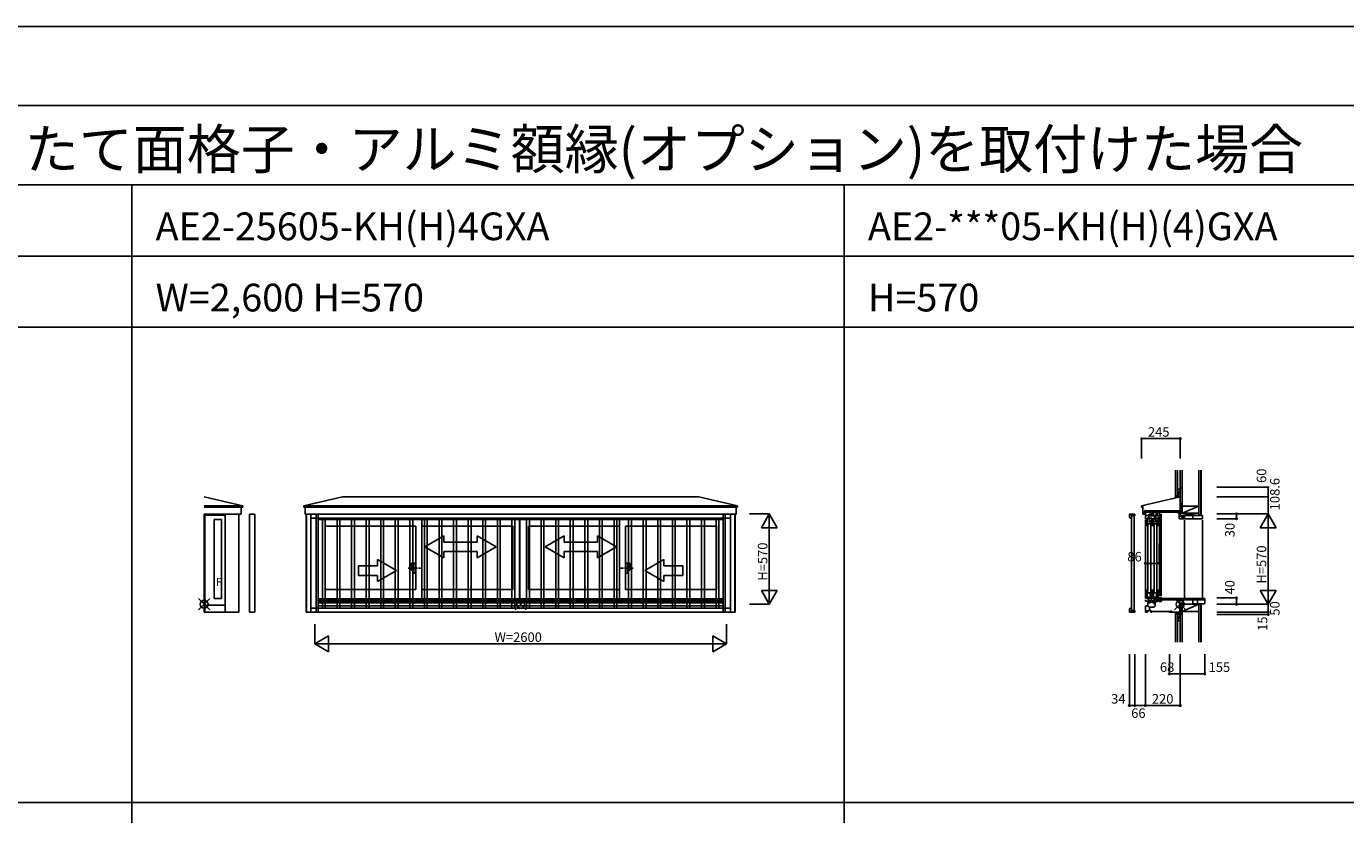
# Model space of a CAD drawing. Extents: x 0 to 27500, y 0 to 20000.
# Drawn here: x 8334 to 16668, y 15023 to 20000 of the extents above; entities that cross this region are included whole.
import ezdxf

# ---------------------------------------------------------------- set-up
doc = ezdxf.new("R2010")
doc.units = 0
doc.linetypes.add('PHANTOM2', pattern=[31.75, 15.875, -3.175, 3.175, -3.175, 3.175, -3.175])
doc.layers.get('0').update_dxf_attribs({"linetype": 'CONTINUOUS'})
for name, color, linetype in [('YKK_A1', 4, 'CONTINUOUS'), ('YKK_A2', 3, 'CONTINUOUS'), ('YKK_C1', 4, 'CONTINUOUS'), ('YKK_C2', 5, 'CONTINUOUS'), ('YKK_F1', 7, 'CONTINUOUS'), ('YKK_IN', 1, 'CONTINUOUS'), ('YKK_N1', 2, 'CONTINUOUS'), ('YKK_Z1', 7, 'CONTINUOUS')]:
    doc.layers.add(name, color=color, linetype=linetype)
doc.styles.get("Standard").update_dxf_attribs({"font": 'txt', "bigfont": 'bigfont'})

msp = doc.modelspace()

# ---------------------------------------------------------------- linework, layer by layer
at = {"layer": 'YKK_A1'}
for p, q in [((9700.823765, 16973.44144), (9456.961917, 17029.810839)), ((10330.858551, 17029.810839), (10086.061387, 16973.44144)), ((12581.862311, 17029.810839), (10330.858551, 17029.810839)), ((12581.862311, 17029.810839), (12826.659513, 16973.44144)), ((9700.823765, 16973.44144), (9455.860279, 16973.44144)), ((9455.860279, 16965.039523), (9700.823765, 16965.039523)), ((9691.319015, 16920.217123), (9455.860279, 16920.217123)), ((9456.02353, 16301.09949), (9456.02353, 16920.217123)), ((9461.024031, 16301.09949), (9461.024031, 16920.217123)), ((9589.02331, 16920.217123), (9589.02331, 16301.09949)), ((9676.523759, 16920.217123), (9676.523759, 16301.09949)), ((9691.319015, 16920.217123), (9691.319015, 16965.039523)), ((9700.823765, 16965.039523), (9700.823765, 16973.44144)), ((9742.516837, 16300.708473), (9742.516837, 16920.717826)), ((9742.516837, 16920.717826), (9776.516837, 16920.717826)), ((9776.516837, 16920.717826), (9776.516837, 16300.708473)), ((10086.061387, 16973.44144), (12826.659513, 16973.44144)), ((10086.061387, 16973.44144), (10086.061387, 16965.039523)), ((10086.061387, 16965.039523), (12826.659513, 16965.039523)), ((10095.566137, 16920.217123), (10095.566137, 16965.039523)), ((10095.566137, 16920.217123), (12817.094584, 16920.217123)), ((10102.060453, 16920.217123), (10102.060453, 16301.115815)), ((10165.360456, 16920.217123), (10165.360456, 16301.115815)), ((10176.372255, 16920.217123), (10176.372255, 16301.115815)), ((12736.348607, 16920.217123), (12736.348607, 16301.115815)), ((12747.360406, 16920.217123), (12747.360406, 16301.115815)), ((12810.660409, 16920.217123), (12810.660409, 16301.115815)), ((12817.094584, 16920.217123), (12817.094584, 16965.039523)), ((12826.659513, 16973.44144), (12826.659513, 16965.039523)), ((9589.02331, 16913.1998), (9461.024031, 16913.1998)), ((9521.024031, 16387.099496), (9521.024031, 16887.0998)), ((9566.02381, 16887.0998), (9521.024031, 16887.0998)), ((9566.02381, 16387.099496), (9566.02381, 16887.0998)), ((10176.372255, 16887.113058), (12736.348607, 16887.113058)), ((10220.356884, 16444.119261), (10220.356884, 16843.116383)), ((10794.602246, 16843.116383), (10220.356884, 16843.116383)), ((10794.602246, 16843.116383), (10794.602246, 16444.119261)), ((10832.602246, 16385.11929), (10832.602246, 16887.113058)), ((11406.875321, 16843.116383), (10832.602246, 16843.116383)), ((11406.875321, 16843.116383), (11406.875321, 16444.119261)), ((11448.875302, 16887.113058), (11448.875302, 16385.11929)), ((11450.527129, 16887.113058), (11450.527129, 16385.11929)), ((12080.118616, 16843.116383), (11505.875299, 16843.116383)), ((11505.875299, 16843.116383), (11505.875299, 16444.119261)), ((12080.118616, 16385.11929), (12080.118616, 16887.113058)), ((12118.118616, 16843.116383), (12692.364893, 16843.116383)), ((12118.118616, 16843.116383), (12118.118616, 16444.119261)), ((12692.364893, 16843.116383), (12692.364893, 16444.119261)), ((10794.602246, 16444.119261), (10220.356884, 16444.119261)), ((11406.875321, 16444.119261), (10832.602246, 16444.119261)), ((12080.118616, 16444.119261), (11505.875299, 16444.119261)), ((12118.118616, 16444.119261), (12692.364893, 16444.119261)), ((9589.02331, 16346.099496), (9461.024031, 16346.099496)), ((9566.02381, 16387.099496), (9521.024031, 16387.099496)), ((12736.348607, 16385.11929), (10176.372255, 16385.11929)), ((12736.348607, 16378.115468), (10176.372255, 16378.115468)), ((12736.348607, 16370.615815), (10176.372255, 16370.615815)), ((12736.348607, 16360.190924), (10176.372255, 16360.190924)), ((12736.348607, 16340.115815), (10176.372255, 16340.115815)), ((9676.523759, 16301.09949), (9456.02353, 16301.09949)), ((9776.516837, 16300.708473), (9742.516837, 16300.708473)), ((10102.060453, 16301.115815), (12810.660409, 16301.115815))]:
    msp.add_line(p, q, dxfattribs=at)
at = {"layer": 'YKK_A1', "linetype": 'Continuous'}
for p, q in [((10851.124729, 16713.332695), (10971.124669, 16782.614835)), ((10971.124669, 16782.614835), (10971.124709, 16743.332815)), ((11301.124309, 16713.333155), (11181.124249, 16782.615055)), ((11181.124249, 16782.615055), (11181.124289, 16743.333035)), ((11611.596553, 16713.333155), (11731.596613, 16782.615055)), ((11731.596613, 16782.615055), (11731.596573, 16743.333035)), ((11941.596193, 16782.614835), (11941.596153, 16743.332815)), ((12061.596133, 16713.332695), (11941.596193, 16782.614835)), ((10851.124729, 16713.332695), (10971.124809, 16643.330775)), ((10971.124709, 16743.332815), (11181.124289, 16743.333035)), ((11181.124349, 16683.333035), (10971.124769, 16683.332815)), ((10971.124769, 16683.332815), (10971.124809, 16643.330775)), ((11181.124349, 16683.333035), (11181.124389, 16643.330995)), ((11301.124309, 16713.333155), (11181.124389, 16643.330995)), ((11611.596553, 16713.333155), (11731.596473, 16643.330995)), ((11731.596513, 16683.333035), (11731.596473, 16643.330995)), ((11731.596513, 16683.333035), (11941.596093, 16683.332815)), ((11941.596153, 16743.332815), (11731.596573, 16743.333035)), ((12061.596133, 16713.332695), (11941.596053, 16643.330775)), ((11941.596093, 16683.332815), (11941.596053, 16643.330775)), ((10551.86162, 16593.328913), (10431.86162, 16593.328913)), ((10431.86162, 16593.328913), (10431.86162, 16533.328913)), ((10551.86162, 16593.328913), (10551.86162, 16632.610953)), ((10671.86162, 16563.328913), (10551.86162, 16632.610953)), ((12240.867725, 16563.328913), (12360.867725, 16632.610953)), ((12360.867725, 16593.328913), (12360.867725, 16632.610953)), ((12360.867725, 16593.328913), (12480.867725, 16593.328913)), ((12480.867725, 16593.328913), (12480.867725, 16533.328913)), ((10431.86162, 16533.328913), (10551.86162, 16533.328913)), ((10671.86162, 16563.328913), (10551.86162, 16494.046893)), ((10551.86162, 16494.046893), (10551.86162, 16533.328913)), ((12240.867725, 16563.328913), (12360.867725, 16494.046893)), ((12480.867725, 16533.328913), (12360.867725, 16533.328913)), ((12360.867725, 16494.046893), (12360.867725, 16533.328913))]:
    msp.add_line(p, q, dxfattribs=at)
at = {"layer": 'YKK_A1', "linetype": 'PHANTOM2'}
for p, q in [((10746.596227, 16579.100094), (10826.596228, 16579.100095)), ((12166.124635, 16579.100094), (12086.124634, 16579.100095))]:
    msp.add_line(p, q, dxfattribs=at)
at = {"layer": 'YKK_A2'}
for p, q in [((10103.863149, 16920.701245), (12808.866353, 16920.701245)), ((10103.863149, 16300.691892), (10103.863149, 16920.701245)), ((10129.863164, 16300.691892), (10129.863164, 16920.701245)), ((12782.866337, 16920.701245), (12782.866337, 16300.691892)), ((12808.866353, 16920.701245), (12808.866353, 16300.691892)), ((10129.863164, 16894.70123), (12782.866337, 16894.70123)), ((10203.966719, 16894.70123), (10203.966719, 16326.691907)), ((10203.966719, 16894.70123), (10203.966719, 16326.691907)), ((10221.966719, 16894.70123), (10221.966719, 16326.691907)), ((10221.966719, 16894.70123), (10221.966719, 16326.691907)), ((10296.070275, 16894.70123), (10296.070275, 16326.691907)), ((10314.070275, 16894.70123), (10314.070275, 16326.691907)), ((10388.17383, 16894.70123), (10388.17383, 16326.691907)), ((10406.17383, 16894.70123), (10406.17383, 16326.691907)), ((10480.277385, 16894.70123), (10480.277385, 16326.691907)), ((10498.277385, 16894.70123), (10498.277385, 16326.691907)), ((10572.38094, 16894.70123), (10572.38094, 16326.691907)), ((10590.38094, 16894.70123), (10590.38094, 16326.691907)), ((10664.484496, 16894.70123), (10664.484496, 16326.691907)), ((10682.484496, 16894.70123), (10682.484496, 16326.691907)), ((10756.588051, 16894.70123), (10756.588051, 16326.691907)), ((10774.588051, 16894.70123), (10774.588051, 16326.691907)), ((10848.691606, 16894.70123), (10848.691606, 16326.691907)), ((10866.691606, 16894.70123), (10866.691606, 16326.691907)), ((10940.795161, 16894.70123), (10940.795161, 16326.691907)), ((10958.795162, 16894.70123), (10958.795162, 16326.691907)), ((11032.898717, 16894.70123), (11032.898717, 16326.691907)), ((11050.898717, 16894.70123), (11050.898717, 16326.691907)), ((11125.002272, 16894.70123), (11125.002272, 16326.691907)), ((11143.002272, 16894.70123), (11143.002272, 16326.691907)), ((11217.105827, 16894.70123), (11217.105827, 16326.691907)), ((11235.105827, 16894.70123), (11235.105827, 16326.691907)), ((11309.209383, 16894.70123), (11309.209383, 16326.691907)), ((11327.209383, 16894.70123), (11327.209383, 16326.691907)), ((11401.312938, 16894.70123), (11401.312938, 16326.691907)), ((11419.312938, 16894.70123), (11419.312938, 16326.691907)), ((11493.416493, 16894.70123), (11493.416493, 16326.691907)), ((11511.416493, 16894.70123), (11511.416493, 16326.691907)), ((11585.520048, 16894.70123), (11585.520048, 16326.691907)), ((11603.520049, 16894.70123), (11603.520049, 16326.691907)), ((11677.623604, 16894.70123), (11677.623604, 16326.691907)), ((11695.623604, 16894.70123), (11695.623604, 16326.691907)), ((11769.727159, 16894.70123), (11769.727159, 16326.691907)), ((11787.727159, 16894.70123), (11787.727159, 16326.691907)), ((11861.830714, 16894.70123), (11861.830714, 16326.691907)), ((11879.830714, 16894.70123), (11879.830714, 16326.691907)), ((11953.93427, 16894.70123), (11953.93427, 16326.691907)), ((11971.93427, 16894.70123), (11971.93427, 16326.691907)), ((12046.037825, 16894.70123), (12046.037825, 16326.691907)), ((12064.037825, 16894.70123), (12064.037825, 16326.691907)), ((12138.14138, 16894.70123), (12138.14138, 16326.691907)), ((12156.14138, 16894.70123), (12156.14138, 16326.691907)), ((12230.244935, 16894.70123), (12230.244935, 16326.691907)), ((12248.244935, 16894.70123), (12248.244935, 16326.691907)), ((12322.348491, 16894.70123), (12322.348491, 16326.691907)), ((12340.348491, 16894.70123), (12340.348491, 16326.691907)), ((12414.452046, 16894.70123), (12414.452046, 16326.691907)), ((12432.452046, 16894.70123), (12432.452046, 16326.691907)), ((12506.555601, 16894.70123), (12506.555601, 16326.691907)), ((12524.555601, 16894.70123), (12524.555601, 16326.691907)), ((12598.659156, 16894.70123), (12598.659156, 16326.691907)), ((12616.659157, 16894.70123), (12616.659157, 16326.691907)), ((12690.762712, 16894.70123), (12690.762712, 16326.691907)), ((12708.762712, 16894.70123), (12708.762712, 16326.691907)), ((10103.863149, 16300.691892), (12808.866353, 16300.691892)), ((10129.863164, 16326.691907), (12782.866337, 16326.691907))]:
    msp.add_line(p, q, dxfattribs=at)
at = {"layer": 'YKK_A2', "linetype": 'Continuous'}
for p, q in [((10794.602246, 16610.600095), (10766.602246, 16610.600095)), ((10766.602246, 16610.600095), (10766.602246, 16565.600095)), ((10781.602246, 16610.600095), (10781.602246, 16547.600095)), ((10794.602246, 16610.600095), (10794.602246, 16547.600095)), ((12118.118616, 16610.600095), (12146.118616, 16610.600095)), ((12118.118616, 16610.600095), (12118.118616, 16547.600095)), ((12131.118616, 16610.600095), (12131.118616, 16547.600095)), ((12146.118616, 16610.600095), (12146.118616, 16565.600095)), ((10781.602246, 16565.600095), (10766.602246, 16565.600095)), ((10794.602246, 16547.600095), (10781.602246, 16547.600095)), ((12118.118616, 16547.600095), (12131.118616, 16547.600095)), ((12131.118616, 16565.600095), (12146.118616, 16565.600095))]:
    msp.add_line(p, q, dxfattribs=at)
at = {"layer": 'YKK_C1'}
for p, q in [((15621.696955, 17029.758094), (15621.696955, 17089.832219)), ((15621.696955, 17089.832219), (15623.796955, 17089.832219)), ((15622.797256, 17087.200255), (15622.797256, 16932.513756)), ((15623.796955, 17089.832219), (15623.796955, 17079.943614)), ((15377.992204, 16973.425009), (15621.696955, 17029.758094)), ((15302.295338, 16920.701245), (15336.295338, 16920.701245)), ((15302.295338, 16899.701245), (15302.295338, 16920.701245)), ((15315.99535, 16920.701245), (15315.99535, 16894.70123)), ((15336.295338, 16920.701245), (15336.295338, 16909.70123)), ((15377.992204, 16965.023092), (15377.992204, 16973.425009)), ((15387.496954, 16965.023092), (15377.992204, 16965.023092)), ((15378.492454, 16973.027092), (15397.501954, 16977.415789)), ((15378.492454, 16966.223692), (15378.492454, 16973.027092)), ((15387.496954, 16919.200185), (15387.496954, 16975.105949)), ((15387.496954, 16932.206692), (15399.703054, 16932.206692)), ((15401.503954, 16920.200692), (15387.496954, 16920.200692)), ((15395.050729, 16928.154667), (15395.050729, 16932.206692)), ((15397.501954, 16977.415789), (15400.221265, 16975.716577)), ((15399.703054, 16942.211692), (15406.006204, 16942.211692)), ((15399.703054, 16932.206692), (15399.703054, 16942.211692)), ((15400.197256, 16941.200255), (15400.197256, 16932.100255)), ((15402.797721, 16887.096627), (15402.797721, 16932.106712)), ((15406.006204, 16942.211692), (15408.151783, 16941.211192)), ((15408.151783, 16941.211192), (15413.305034, 16941.211192)), ((15413.305034, 16941.211192), (15415.563241, 16942.792406)), ((15425.797715, 16913.100256), (15425.797715, 16919.600256)), ((15425.797715, 16919.600256), (15454.99346, 16919.600256)), ((15427.210447, 16915.921714), (15428.843386, 16918.750047)), ((15439.19346, 16919.600256), (15439.19346, 16927.399925)), ((15439.19346, 16924.384787), (15442.208598, 16927.399925)), ((15439.19346, 16920.142147), (15446.451238, 16927.399925)), ((15439.19346, 16927.399925), (15454.99346, 16927.399925)), ((15442.89421, 16919.600256), (15450.693879, 16927.399925)), ((15447.13652, 16919.599925), (15454.93652, 16927.399925)), ((15451.379492, 16919.600256), (15454.99346, 16923.214225)), ((15451.997715, 16919.600256), (15451.997715, 16911.800256)), ((15454.99346, 16927.399925), (15454.99346, 16919.600256)), ((15470.29346, 16931.899925), (15470.29346, 16910.799925)), ((15477.79346, 16914.642412), (15477.79346, 16932.099925)), ((15488.79346, 16932.099925), (15488.79346, 16891.099925)), ((15491.480438, 16401.099383), (15491.480423, 16922.100525)), ((15501.785989, 16922.100525), (15501.786004, 16401.099383)), ((15601.797202, 16932.099915), (15601.79722, 16929.600677)), ((15601.79722, 16929.600677), (15622.797154, 16929.600677)), ((15616.797154, 16891.100677), (15616.797154, 16929.600677)), ((15622.197256, 16941.204805), (15622.197256, 16932.100255)), ((15622.797154, 16932.100525), (15622.797154, 16906.100675)), ((15303.295341, 16899.701245), (15302.295338, 16899.701245)), ((15303.295381, 16898.701218), (15303.295341, 16899.701245)), ((15307.295338, 16895.70123), (15306.295345, 16895.70123)), ((15307.295338, 16894.70123), (15307.295338, 16895.70123)), ((15315.99535, 16894.70123), (15307.295338, 16894.70123)), ((15336.295338, 16909.70123), (15315.99535, 16909.701229)), ((15315.99535, 16312.191907), (15315.99535, 16909.20123)), ((15315.99535, 16909.20123), (15331.99827, 16909.20123)), ((15331.99827, 16909.20123), (15331.99827, 16312.191907)), ((15402.797721, 16910.700256), (15424.397721, 16910.700256)), ((15402.797721, 16906.796627), (15406.597715, 16906.796627)), ((15413.997721, 16843.099952), (15413.997721, 16894.100217)), ((15413.997721, 16894.100217), (15417.197723, 16894.100217)), ((15417.197723, 16887.100248), (15413.997721, 16887.100248)), ((15432.997721, 16872.79994), (15413.997721, 16872.79994)), ((15429.497721, 16858.09994), (15413.997721, 16858.09994)), ((15417.197723, 16894.100217), (15417.197723, 16892.000217)), ((15417.197723, 16889.000233), (15417.197723, 16887.100248)), ((15418.29463, 16855.096805), (15418.29463, 16432.103893)), ((15420.597721, 16906.796627), (15424.397721, 16906.796627)), ((15424.397721, 16913.094219), (15425.797715, 16913.100256)), ((15424.397721, 16886.096627), (15424.397721, 16913.094219)), ((15461.29346, 16909.300047), (15425.19346, 16909.300047)), ((15430.370948, 16894.099924), (15426.505708, 16893.064231)), ((15428.39346, 16915.238703), (15427.210447, 16915.921714)), ((15428.39346, 16909.300047), (15428.39346, 16915.238703)), ((15432.997721, 16862.599645), (15429.497721, 16862.599645)), ((15429.497721, 16862.599645), (15429.497721, 16858.09994)), ((15429.502602, 16893.86725), (15429.502602, 16880.79994)), ((15429.502602, 16883.79994), (15433.002602, 16883.79994)), ((15430.002602, 16862.599645), (15430.002602, 16858.099645)), ((15430.002602, 16858.099645), (15443.597685, 16858.099645)), ((15443.597685, 16894.099938), (15430.370948, 16894.099924)), ((15432.997721, 16860.099643), (15432.997721, 16883.29994)), ((15433.002602, 16883.79994), (15433.002602, 16880.507047)), ((15433.002602, 16880.507047), (15434.002602, 16880.092833)), ((15434.002602, 16880.092833), (15434.002602, 16858.099645)), ((15436.29463, 16855.096805), (15436.29463, 16432.103893)), ((15443.597685, 16843.099951), (15443.597685, 16894.099938)), ((15450.518305, 16915.786678), (15449.247013, 16917.05797)), ((15449.717663, 16914.399927), (15450.518305, 16915.786678)), ((15451.59346, 16914.399924), (15449.717663, 16914.399927)), ((15451.59346, 16909.300047), (15451.59346, 16914.399924)), ((15451.997715, 16911.800256), (15470.29346, 16911.800256)), ((15452.99346, 16843.099967), (15452.99346, 16894.100233)), ((15452.99346, 16894.100233), (15456.193462, 16894.100233)), ((15456.193462, 16887.100264), (15452.99346, 16887.100264)), ((15471.99346, 16872.799956), (15452.99346, 16872.799956)), ((15468.49346, 16858.099956), (15452.99346, 16858.099956)), ((15456.193462, 16894.100233), (15456.193462, 16892.000233)), ((15456.193462, 16889.000249), (15456.193462, 16887.100264)), ((15457.298344, 16855.096629), (15457.298344, 16432.103893)), ((15462.09346, 16911.800256), (15462.09346, 16886.099925)), ((15462.09346, 16886.099925), (15465.29346, 16886.099925)), ((15465.29346, 16906.078605), (15467.09346, 16907.878605)), ((15465.29346, 16886.099925), (15465.29346, 16906.078605)), ((15469.366687, 16894.099939), (15465.501447, 16893.064246)), ((15467.09346, 16909.299925), (15488.79346, 16909.299925)), ((15467.09346, 16907.878605), (15467.09346, 16909.299925)), ((15471.99346, 16862.599661), (15468.49346, 16862.599661)), ((15468.49346, 16862.599661), (15468.49346, 16858.099956)), ((15468.498341, 16893.867265), (15468.498341, 16880.799955)), ((15468.498341, 16883.799955), (15471.998341, 16883.799955)), ((15468.998341, 16862.599661), (15468.998341, 16858.09966)), ((15468.998341, 16858.09966), (15482.593424, 16858.09966)), ((15482.593424, 16894.099953), (15469.366687, 16894.099939)), ((15470.29346, 16910.799925), (15479.893461, 16910.799925)), ((15471.99346, 16860.099659), (15471.99346, 16883.299956)), ((15471.998341, 16883.799955), (15471.998341, 16880.507062)), ((15471.998341, 16880.507062), (15472.998341, 16880.092849)), ((15472.998341, 16880.092849), (15472.998341, 16858.09966)), ((15475.298344, 16855.096629), (15475.298344, 16432.103893)), ((15479.573728, 16912.099925), (15477.79346, 16914.642412)), ((15480.09346, 16912.099925), (15479.573728, 16912.099925)), ((15480.09346, 16909.299925), (15480.09346, 16912.099925)), ((15482.593424, 16843.099966), (15482.593424, 16894.099953)), ((15616.797154, 16906.100677), (15634.798109, 16906.10067)), ((15649.797254, 16891.100678), (15616.797154, 16891.100677)), ((15634.798109, 16906.10067), (15634.798109, 16891.100677)), ((15639.88836, 16894.755387), (15635.686441, 16897.181478)), ((15645.691206, 16902.404314), (15639.888284, 16902.404314)), ((15639.888284, 16902.404314), (15639.88836, 16894.755387)), ((15645.691225, 16894.800574), (15645.691206, 16902.404314)), ((15645.691225, 16894.800574), (15649.793459, 16894.800557)), ((15649.793448, 16911.102009), (15652.294698, 16911.102011)), ((15649.793462, 16891.100528), (15649.793448, 16911.102009)), ((15649.79346, 16893.599247), (15649.79346, 16891.100022)), ((15762.793479, 16891.100528), (15649.79346, 16891.100528)), ((15649.797254, 16893.599903), (15649.797254, 16891.100678)), ((15705.794979, 16911.102009), (15702.793479, 16911.102009)), ((15702.793479, 16911.102009), (15702.793479, 16891.090527)), ((15731.777213, 16911.102009), (15762.793479, 16911.102009)), ((15762.793479, 16911.102009), (15762.793479, 16891.100528)), ((15413.997673, 16444.106485), (15413.997673, 16385.106514)), ((15435.297674, 16422.50656), (15413.997673, 16422.50656)), ((15443.597654, 16426.90677), (15432.302573, 16426.906737)), ((15432.302573, 16426.906737), (15432.302582, 16422.506562)), ((15432.997674, 16395.306497), (15432.997674, 16422.506561)), ((15435.802584, 16420.606745), (15434.002504, 16420.606741)), ((15434.002504, 16420.606741), (15434.002593, 16396.606744)), ((15435.297674, 16424.906773), (15435.297674, 16422.50656)), ((15435.802573, 16426.906748), (15435.802584, 16420.606745)), ((15443.597731, 16385.106476), (15443.597623, 16444.10646)), ((15452.993412, 16444.106485), (15452.993412, 16385.106514)), ((15474.293412, 16422.50656), (15452.993412, 16422.50656)), ((15482.593393, 16426.90677), (15471.298311, 16426.906737)), ((15471.298311, 16426.906737), (15471.29832, 16422.506562)), ((15471.993412, 16395.306497), (15471.993412, 16422.506561)), ((15474.798323, 16420.606745), (15472.998242, 16420.606741)), ((15472.998242, 16420.606741), (15472.998331, 16396.606744)), ((15474.293412, 16424.906773), (15474.293412, 16422.50656)), ((15474.798312, 16426.906748), (15474.798323, 16420.606745)), ((15482.59347, 16385.106476), (15482.593361, 16444.10646)), ((15424.387702, 16370.606049), (15402.793461, 16370.606049)), ((15402.796783, 16340.006779), (15417.296784, 16341.275364)), ((15402.796783, 16301.099384), (15402.796783, 16340.006779)), ((15413.997673, 16395.306497), (15434.997674, 16395.306497)), ((15417.197676, 16392.106483), (15413.997673, 16392.106483)), ((15413.997673, 16385.106514), (15417.197676, 16385.106514)), ((15416.060651, 16341.167217), (15428.296784, 16332.599384)), ((15417.197676, 16390.206499), (15417.197676, 16392.106483)), ((15417.197676, 16385.106514), (15417.197676, 16387.206514)), ((15417.296784, 16360.174493), (15420.596784, 16360.463204)), ((15417.296784, 16341.275364), (15417.296784, 16360.174493)), ((15420.596784, 16360.463204), (15420.596784, 16370.599384)), ((15420.596784, 16360.599384), (15432.196784, 16360.599384)), ((15423.493461, 16361.806488), (15422.1923, 16361.806488)), ((15428.893467, 16364.324552), (15423.493461, 16361.806488)), ((15424.387702, 16370.606049), (15424.387702, 16392.106049)), ((15461.593444, 16379.103853), (15425.892293, 16372.808776)), ((15428.893497, 16373.33797), (15428.893467, 16364.324552)), ((15432.002604, 16394.806443), (15432.002651, 16385.10646)), ((15435.002613, 16391.806449), (15432.002619, 16391.806443)), ((15432.002651, 16385.10646), (15443.597731, 16385.106476)), ((15432.196784, 16361.399385), (15452.802942, 16368.899384)), ((15432.196784, 16360.599384), (15432.196784, 16361.399385)), ((15434.002593, 16396.606744), (15435.002596, 16396.606746)), ((15434.997674, 16392.306514), (15434.997674, 16395.306497)), ((15435.002596, 16396.606746), (15435.002613, 16391.806449)), ((15450.493461, 16360.223859), (15459.176091, 16368.906489)), ((15450.493461, 16364.4665), (15454.926346, 16368.899384)), ((15450.493461, 16368.058806), (15450.493461, 16358.906489)), ((15450.493461, 16358.906489), (15454.993461, 16358.906489)), ((15452.802942, 16368.899384), (15467.093461, 16368.899384)), ((15452.993412, 16395.306497), (15473.993412, 16395.306497)), ((15456.193414, 16392.106483), (15452.993412, 16392.106483)), ((15452.993412, 16385.106514), (15456.193414, 16385.106514)), ((15453.418731, 16358.906489), (15463.411627, 16368.899384)), ((15454.993461, 16358.906489), (15459.785468, 16350.606489)), ((15455.969984, 16357.215101), (15467.093461, 16368.338578)), ((15456.193414, 16390.206499), (15456.193414, 16392.106483)), ((15456.193414, 16385.106514), (15456.193414, 16387.206514)), ((15457.522899, 16354.525375), (15467.093461, 16364.095937)), ((15458.196784, 16332.599384), (15463.696781, 16338.100297)), ((15459.075813, 16351.835648), (15463.696781, 16356.456616)), ((15459.785468, 16350.606489), (15463.693461, 16350.606489)), ((15460.7923, 16372.806124), (15460.7923, 16378.96259)), ((15462.391936, 16371.206488), (15460.7923, 16372.806124)), ((15462.089294, 16350.606489), (15463.696781, 16352.213975)), ((15462.09678, 16371.599384), (15462.09678, 16392.099384)), ((15463.197854, 16371.599384), (15462.09678, 16371.599384)), ((15463.321944, 16371.206488), (15462.391936, 16371.206488)), ((15462.49337, 16368.902736), (15463.321944, 16371.206488)), ((15463.197854, 16368.899384), (15463.197854, 16371.599384)), ((15463.696781, 16338.100297), (15463.696781, 16358.906489)), ((15467.093461, 16358.906489), (15463.696781, 16358.906489)), ((15486.296781, 16382.869785), (15466.550626, 16379.388006)), ((15479.193461, 16368.912132), (15467.093461, 16368.489591)), ((15467.093461, 16368.899384), (15467.093461, 16358.906489)), ((15470.998343, 16394.806443), (15470.99839, 16385.10646)), ((15473.998352, 16391.806449), (15470.998357, 16391.806443)), ((15470.99839, 16385.10646), (15482.59347, 16385.106476)), ((15472.998331, 16396.606744), (15473.998334, 16396.606746)), ((15473.993412, 16392.306514), (15473.993412, 16395.306497)), ((15473.998334, 16396.606746), (15473.998352, 16391.806449)), ((15476.096781, 16373.656058), (15476.096781, 16381.07125)), ((15478.096784, 16370.799758), (15476.096781, 16373.656058)), ((15478.096784, 16369.899384), (15478.096784, 16370.799758)), ((15479.193461, 16373.011139), (15487.896784, 16373.315066)), ((15479.193461, 16373.011139), (15479.193461, 16368.912132)), ((15503.796783, 16391.099383), (15486.296781, 16391.099383)), ((15486.296781, 16391.099383), (15486.296781, 16382.869785)), ((15487.893461, 16389.106488), (15487.893461, 16369.106488)), ((15487.893461, 16369.106488), (15503.796784, 16369.106488)), ((15487.896784, 16387.599384), (15500.479627, 16387.599384)), ((15731.2889, 16387.379991), (15489.793133, 16387.379991)), ((15489.793133, 16378.114622), (15778.312399, 16378.114622)), ((15500.479627, 16387.599384), (15502.138205, 16389.257963)), ((15502.796784, 16377.599384), (15503.796784, 16377.599384)), ((15503.796783, 16392.099383), (15503.796783, 16387.60014)), ((15503.796784, 16377.599384), (15503.796784, 16369.106488)), ((15503.796784, 16377.599384), (15505.796784, 16377.063486)), ((15607.793467, 16371.900067), (15607.793467, 16375.600067)), ((15610.293467, 16375.600067), (15607.793467, 16375.600067)), ((15619.593467, 16371.900067), (15607.793467, 16371.900067)), ((15614.293467, 16375.600067), (15616.793467, 16375.600067)), ((15616.793467, 16371.900067), (15616.793467, 16375.600067)), ((15619.593467, 16301.100068), (15619.593467, 16371.900067)), ((15627.593467, 16352.300068), (15619.593467, 16352.300068)), ((15651.793466, 16353.600068), (15627.593467, 16353.600068)), ((15627.593467, 16353.600068), (15627.593467, 16352.300068)), ((15651.793466, 16351.100068), (15651.793466, 16353.600068)), ((15702.488912, 16377.979967), (15702.488912, 16353.979967)), ((15702.488912, 16353.979967), (15731.2889, 16353.979964)), ((15731.2889, 16388.279952), (15731.2889, 16352.762202)), ((15731.2889, 16388.279952), (15772.309399, 16388.279952)), ((15731.2889, 16352.762202), (15772.40944, 16352.762202)), ((15778.312399, 16382.276952), (15778.312399, 16358.765202)), ((15302.295338, 16321.691892), (15302.295338, 16300.691892)), ((15303.295341, 16321.691892), (15302.295338, 16321.691892)), ((15302.295338, 16300.691892), (15336.295338, 16300.691892)), ((15303.295381, 16322.691918), (15303.295341, 16321.691892)), ((15307.295338, 16325.691907), (15306.295345, 16325.691907)), ((15307.295338, 16326.691907), (15307.295338, 16325.691907)), ((15315.99535, 16326.691907), (15307.295338, 16326.691907)), ((15315.99535, 16300.691892), (15315.99535, 16326.691907)), ((15331.99827, 16312.191907), (15315.99535, 16312.191907)), ((15336.295338, 16311.691907), (15315.99535, 16311.691907)), ((15336.295338, 16300.691892), (15336.295338, 16311.691907)), ((15402.785934, 16309.599384), (15424.496784, 16309.599384)), ((15415.796784, 16301.099384), (15402.796783, 16301.099384)), ((15415.796784, 16303.099384), (15415.796784, 16301.099384)), ((15424.496784, 16311.099384), (15437.796784, 16311.099384)), ((15424.496784, 16309.599384), (15424.496784, 16311.099384)), ((15428.296784, 16332.599384), (15458.196784, 16332.599384)), ((15428.296784, 16311.099384), (15428.296784, 16332.599384)), ((15437.796823, 16311.099384), (15437.796823, 16301.094385)), ((15437.796823, 16306.099384), (15453.796784, 16306.099384)), ((15437.796823, 16301.099384), (15443.796784, 16301.099384)), ((15551.347814, 16306.081377), (15439.211383, 16306.081377)), ((15439.211383, 16306.081377), (15439.211383, 16304.881377)), ((15439.211383, 16304.881377), (15551.347814, 16304.881377)), ((15568.364119, 16306.081377), (15550.561926, 16306.081377)), ((15550.561926, 16304.881377), (15568.364119, 16304.881377)), ((15554.793467, 16304.900068), (15554.793467, 16298.100068)), ((15622.793467, 16301.100068), (15554.793467, 16301.100068)), ((15561.593467, 16307.600068), (15570.793467, 16307.600068)), ((15568.360682, 16304.881377), (15568.360682, 16306.081377)), ((15570.793467, 16301.100068), (15570.793467, 16307.600068)), ((15621.812704, 16286.100068), (15617.793466, 16301.100068)), ((15622.793161, 16286.100068), (15621.812704, 16286.100068)), ((15622.793467, 16304.100068), (15622.793467, 16301.100068))]:
    msp.add_line(p, q, dxfattribs=at)
at = {"layer": 'YKK_C1', "linetype": 'Continuous'}
for p, q in [((15396.799543, 16922.101541), (15394.049548, 16923.689264)), ((15396.799543, 16922.101541), (15402.802542, 16922.101541)), ((15622.348254, 16941.200255), (15400.197256, 16941.200255)), ((15400.197256, 16932.100255), (15622.348254, 16932.100255)), ((15402.802542, 16881.086049), (15402.802542, 16388.099037)), ((15649.797255, 16881.083648), (15649.797255, 16387.583663)), ((15762.793479, 16881.083648), (15762.793479, 16388.279952)), ((15402.793461, 16378.105702), (15402.793461, 16370.606049)), ((15489.793133, 16378.102613), (15489.793133, 16387.372613))]:
    msp.add_line(p, q, dxfattribs=at)
at = {"layer": 'YKK_C1', "linetype": 'ByBlock'}
for centre, radius, start, end in [((15303.295362, 16895.701236), 2.999982, 359.999879, 89.999641), ((15466.897923, 16377.41839), 2, 100, 179.999726), ((15303.295362, 16325.691901), 2.999982, 270.000359, 0.000121)]:
    msp.add_arc(centre, radius, start, end, dxfattribs=at)
at = {"layer": 'YKK_C1'}
for centre, start, end in [((15772.309399, 16382.276952), 0, 90), ((15772.309399, 16358.765202), 270, 0)]:
    msp.add_arc(centre, 6.003, start, end, dxfattribs=at)
at = {"layer": 'YKK_C2', "linetype": 'Continuous'}
for p, q in [((15592.788868, 17029.833934), (15595.989879, 17033.034944)), ((15592.788868, 17024.177079), (15601.646733, 17033.034944)), ((15592.788868, 17033.034944), (15592.788868, 17023.03508)), ((15604.788868, 17033.034944), (15592.788868, 17033.034944)), ((15605.788868, 17033.034944), (15592.788868, 17033.034944)), ((15598.956328, 17024.687685), (15602.788868, 17028.520225)), ((15602.788868, 17033.034944), (15602.788868, 17025.348121)), ((15755.293443, 16918.102009), (15752.293443, 16918.102009)), ((15752.293443, 16916.346057), (15754.047837, 16918.100451)), ((15755.293443, 16918.100451), (15755.293443, 16913.102009)), ((15752.293443, 16913.51763), (15755.293443, 16916.51763)), ((15754.706249, 16913.102009), (15755.293443, 16913.689203)), ((15752.292016, 16350.436805), (15754.635162, 16352.779951)), ((15752.292016, 16347.779952), (15755.292016, 16347.779952)), ((15752.46359, 16347.779952), (15755.292016, 16350.608377)), ((15755.292016, 16352.77995), (15755.292016, 16347.77995)), ((15592.791966, 16292.242203), (15601.64983, 16301.100068)), ((15592.791966, 16297.899058), (15595.992976, 16301.100068)), ((15592.791966, 16291.100068), (15592.791966, 16301.100068)), ((15604.791966, 16291.100068), (15592.791966, 16291.100068)), ((15605.791966, 16291.100068), (15592.791966, 16291.100068)), ((15597.306684, 16291.100068), (15602.791966, 16296.585349)), ((15602.791966, 16291.100068), (15602.791966, 16301.100068))]:
    msp.add_line(p, q, dxfattribs=at)
at = {"layer": 'YKK_F1', "color": 7}
for p, q in [((0, 20000), (27500, 20000)), ((0, 19500), (27000, 19500)), ((0, 19000), (27000, 19000)), ((9000, 0), (9000, 19000)), ((13500, 0), (13500, 19000)), ((0, 18550), (27000, 18550)), ((0, 18100), (27000, 18100)), ((0, 15100), (27000, 15100))]:
    msp.add_line(p, q, dxfattribs=at)
at = {"layer": 'YKK_IN'}
for p, q in [((9421.005092, 16386.449811), (9491.71577, 16315.739133)), ((9491.71577, 16386.449811), (9421.005092, 16315.739133)), ((15587.442171, 16386.453525), (15658.152849, 16315.742847)), ((15658.152849, 16386.453525), (15587.442171, 16315.742847))]:
    msp.add_line(p, q, dxfattribs=at)
at = {"layer": 'YKK_IN', "linetype": 'Continuous'}
for p, q in [((11421.266995, 16386.449809), (11491.454651, 16315.739131)), ((11421.266995, 16315.739131), (11491.454651, 16386.449809))]:
    msp.add_line(p, q, dxfattribs=at)
at = {"layer": 'YKK_IN'}
for centre in [(9456.360431, 16351.094472), (15622.79751, 16351.098186)]:
    msp.add_circle(centre, 25, dxfattribs=at)
at = {"layer": 'YKK_IN', "linetype": 'Continuous'}
msp.add_circle((11456.354867, 16351.09447), 25, dxfattribs=at)
at = {"layer": 'YKK_N1', "linetype": 'Continuous'}
for p, q in [((15622.793557, 17397.053682), (15377.793557, 17397.053682)), ((15377.793557, 17397.053682), (15377.793557, 17272.053682)), ((15622.793557, 17397.053682), (15622.793557, 17272.053682)), ((15853.312399, 17089.700094), (16178.312399, 17089.700094)), ((15853.312399, 17029.700094), (16178.312399, 17029.700094)), ((12901.659513, 16921.100094), (13026.659513, 16921.100094)), ((12976.659513, 16834.497553), (13026.659513, 16921.100094)), ((13026.659513, 16921.100094), (13026.659513, 16351.100094)), ((13026.659513, 16921.100094), (13076.659513, 16834.497553)), ((15853.312399, 16921.100094), (16178.312399, 16921.100094)), ((15978.312399, 16921.100094), (15978.312399, 16891.100094)), ((16128.312399, 16834.497553), (16178.312399, 16921.100094)), ((16178.312399, 16921.100094), (16178.312399, 16351.100094)), ((16178.312399, 16921.100094), (16228.312399, 16834.497553)), ((12976.659513, 16834.497553), (13076.659513, 16834.497553)), ((15853.312399, 16891.100094), (15978.312399, 16891.100094)), ((16128.312399, 16834.497553), (16228.312399, 16834.497553)), ((15402.796783, 16734.306556), (15402.796783, 16609.306556)), ((15488.796783, 16734.306556), (15488.796783, 16609.306556)), ((15402.796783, 16609.306556), (15488.796783, 16609.306556)), ((12976.659513, 16437.702634), (13026.659513, 16351.100094)), ((12976.659513, 16437.702634), (13076.659513, 16437.702634)), ((13026.659513, 16351.100094), (13076.659513, 16437.702634)), ((16128.312399, 16437.702634), (16228.312399, 16437.702634)), ((16128.312399, 16437.702634), (16178.312399, 16351.100094)), ((16178.312399, 16351.100094), (16228.312399, 16437.702634)), ((12901.659513, 16351.100094), (13026.659513, 16351.100094)), ((15853.312399, 16391.100094), (15978.312399, 16391.100094)), ((15853.312399, 16351.100094), (16178.312399, 16351.100094)), ((16178.312399, 16351.100094), (16178.312399, 16301.100094)), ((15853.312399, 16301.100094), (16178.312399, 16301.100094)), ((15853.312399, 16286.100094), (16178.312399, 16286.100094)), ((10156.360431, 16226.115815), (10156.360431, 16101.115815)), ((12756.360431, 16226.115815), (12756.360431, 16101.115815)), ((10156.360431, 16101.115815), (10242.962971, 16151.115815)), ((10156.360431, 16101.115815), (12756.360431, 16101.115815)), ((10156.360431, 16101.115815), (10242.962971, 16051.115815)), ((10242.962971, 16151.115815), (10242.962971, 16051.115815)), ((12669.757891, 16151.115815), (12669.757891, 16051.115815)), ((12669.757891, 16151.115815), (12756.360431, 16101.115815)), ((12669.757891, 16051.115815), (12756.360431, 16101.115815)), ((15302.79751, 16036.554146), (15302.79751, 15711.554146)), ((15336.79751, 16036.554146), (15336.79751, 15711.554146)), ((15402.79751, 16036.554146), (15402.79751, 15711.554146)), ((15554.79751, 16036.554146), (15554.79751, 15911.554146)), ((15622.79751, 16036.554146), (15622.79751, 15711.554146)), ((15777.79751, 16036.554146), (15777.79751, 15911.554146)), ((15777.79751, 15911.554146), (15554.79751, 15911.554146)), ((15622.79751, 15711.554146), (15402.79751, 15711.554146))]:
    msp.add_line(p, q, dxfattribs=at)
at = {"layer": 'YKK_N1'}
for p, q in [((16178.312399, 17029.700094), (16178.312399, 17089.700094)), ((16178.312399, 16921.100094), (16178.312399, 17029.700094)), ((15978.312399, 16391.100094), (15978.312399, 16351.100094)), ((16178.312399, 16301.100094), (16178.312399, 16286.100094)), ((15336.79751, 15711.554146), (15302.79751, 15711.554146)), ((15402.79751, 15711.554146), (15336.79751, 15711.554146))]:
    msp.add_line(p, q, dxfattribs=at)
for centre, radius in [((15377.793557, 17397.053682), 3), ((16178.312399, 17089.700094), 3), ((16178.312399, 17029.700094), 3), ((15978.312399, 16391.100094), 5), ((15978.312399, 16351.100094), 5)]:
    msp.add_circle(centre, radius, dxfattribs=at)
at = {"layer": 'YKK_N1', "linetype": 'Continuous'}
for centre in [(15622.79353, 17397.053682), (15978.312399, 16921.100094), (15978.312399, 16891.100094), (15402.796783, 16609.306556), (15488.796783, 16609.306556), (16178.312399, 16301.100094), (16178.312399, 16286.100094), (15554.79751, 15911.554146), (15622.79751, 15911.554146), (15777.79751, 15911.554146), (15302.101534, 15711.554146), (15336.101534, 15711.554146), (15402.101534, 15711.554146), (15622.79751, 15711.554146)]:
    msp.add_circle(centre, 5, dxfattribs=at)
at = {"layer": 'YKK_Z1', "linetype": 'Continuous'}
for p, q in [((15592.788868, 17197.222682), (15592.788868, 17033.034944)), ((15604.788868, 17197.222682), (15604.788868, 17033.034944)), ((15622.793557, 17197.053682), (15622.793557, 16986.099757)), ((15634.79253, 16971.099642), (15634.79253, 17197.053682)), ((15634.793557, 16986.099757), (15634.793557, 17197.053682)), ((15739.792529, 16971.099646), (15739.792529, 17197.053682)), ((15739.793553, 17197.053682), (15739.793553, 16911.09971)), ((15752.293553, 17197.053682), (15752.293553, 16913.100756)), ((15755.293443, 16918.100527), (15755.293443, 17198.100534)), ((15604.788868, 17078.034944), (15604.788868, 17033.034944)), ((15604.788868, 17078.034944), (15618.788868, 17078.034944)), ((15618.788868, 17068.034944), (15604.788868, 17033.034944)), ((15604.788868, 17033.034944), (15621.843462, 17033.034944)), ((15619.788868, 17033.034944), (15605.788868, 17033.034944)), ((15622.788868, 17032.865944), (15622.788868, 17077.865944)), ((15622.792652, 16967.248782), (15622.792652, 16921.099642)), ((15739.793335, 16926.099757), (15622.793335, 16911.099757)), ((15622.793335, 16926.099757), (15622.793335, 16911.099757)), ((15739.793335, 16926.099757), (15622.793335, 16926.099757)), ((15634.793557, 16986.099757), (15622.793557, 16926.099757)), ((15622.793557, 16986.099757), (15622.793557, 16926.099757)), ((15634.793557, 16986.099757), (15622.793557, 16986.099757)), ((15634.793557, 16926.099642), (15622.793557, 16926.099642)), ((15622.793798, 16986.099757), (15634.79253, 16986.099757)), ((15634.793557, 16926.099757), (15622.793798, 16926.099757)), ((15634.79253, 16926.099642), (15739.79253, 16971.099642)), ((15739.79253, 16971.099642), (15634.79253, 16971.099642)), ((15634.793557, 16926.099757), (15634.793557, 16986.099757)), ((15634.793557, 16926.099642), (15739.79253, 16926.099642)), ((15739.793335, 16911.099757), (15739.793335, 16926.099757)), ((15622.793335, 16911.099757), (15739.793335, 16911.099757)), ((15752.293553, 16913.100756), (15739.793553, 16913.100756)), ((15622.79751, 16351.098186), (15622.79751, 16286.098186)), ((15622.79751, 16286.098186), (15634.79751, 16351.098186)), ((15739.79751, 16351.098186), (15622.79751, 16351.098186)), ((15634.79751, 16286.098186), (15634.79751, 16351.098186)), ((15634.79751, 16306.098186), (15739.79751, 16351.098186)), ((15634.79751, 16351.098186), (15634.79751, 16306.098186)), ((15739.79751, 16111.554146), (15739.792016, 16352.779952)), ((15739.792016, 16352.779952), (15752.292016, 16352.779952)), ((15739.79751, 16306.098186), (15739.79751, 16351.098186)), ((15752.29751, 16111.554146), (15752.292016, 16352.779952)), ((15755.292016, 16111.554146), (15755.292016, 16347.779952)), ((15592.791966, 16111.554146), (15592.791966, 16291.100061)), ((15604.791966, 16111.554146), (15604.791966, 16291.100068)), ((15604.791966, 16291.100068), (15604.791966, 16246.100068)), ((15604.791966, 16291.100068), (15619.436521, 16291.100068)), ((15621.191966, 16287.100068), (15604.791966, 16246.100068)), ((15618.507908, 16291.100068), (15605.791966, 16291.100068)), ((15622.791966, 16246.100068), (15622.791966, 16291.100068)), ((15622.79751, 16111.554146), (15622.79751, 16286.098186)), ((15634.79751, 16286.098186), (15622.79751, 16286.098186)), ((15622.79751, 16286.098186), (15634.79751, 16286.098186)), ((15634.797507, 16306.098187), (15634.797507, 16242.375142)), ((15634.79751, 16306.098186), (15739.79751, 16306.098186)), ((15634.79751, 16111.554146), (15634.79751, 16286.098186)), ((15604.791966, 16246.100068), (15621.791966, 16246.100068)), ((15634.797507, 16235.796026), (15634.797507, 16172.072981))]:
    msp.add_line(p, q, dxfattribs=at)

# ---------------------------------------------------------------- texts
at = {"color": 3}
msp.add_text('寄棟屋根\u3000正面引違い\u3000複層ガラス\u3000ＡＥ２－ＫＨ\u3000たて面格子・アルミ額縁(オプション)を取付けた場合', height=250, dxfattribs=at).set_placement((137.942364, 19100))
for s, p in [('AE2-25605-KH(H)4GXA', (9150, 18650)), ('AE2-***05-KH(H)(4)GXA', (13650, 18650)), ('W=2,600 H=570', (9150, 18200)), ('H=570', (13650, 18200))]:
    msp.add_text(s, height=175).set_placement(p)
at = {"layer": 'YKK_A1'}
msp.add_text('F', height=50, dxfattribs=at).set_placement((9532.074661, 16467.047487))
at = {"layer": 'YKK_N1', "linetype": 'Continuous'}
for s, p in [('245', (15418.829249, 17409.053682)), ('86', (15288.800128, 16621.306556)), ('68', (15494.683941, 15923.554146)), ('155', (15802.328415, 15923.554146)), ('34', (15186.348556, 15723.554146)), ('220', (15443.803887, 15723.554146)), ('66', (15313.163696, 15633.567371))]:
    msp.add_text(s, height=60, dxfattribs=at).set_placement(p)
for s, p in [('60', (16166.312399, 17116.907805)), ('108.6', (16250.312399, 16944.003949)), ('30', (15966.312399, 16774.100094)), ('H=570', (16166.312399, 16481.100094)), ('40', (15966.312399, 16412.368139)), ('50', (16250.312399, 16278.953452)), ('15', (16172.841101, 16182.829024))]:
    msp.add_text(s, height=60, rotation=90, dxfattribs=at).set_placement(p)
at = {"layer": 'YKK_N1'}
msp.add_text('H=570', height=60, rotation=90, dxfattribs=at).set_placement((13014.659513, 16499.600094))
msp.add_text('W=2600', height=60, dxfattribs=at).set_placement((11291.360431, 16113.115815))

doc.saveas('drawing.dxf')
